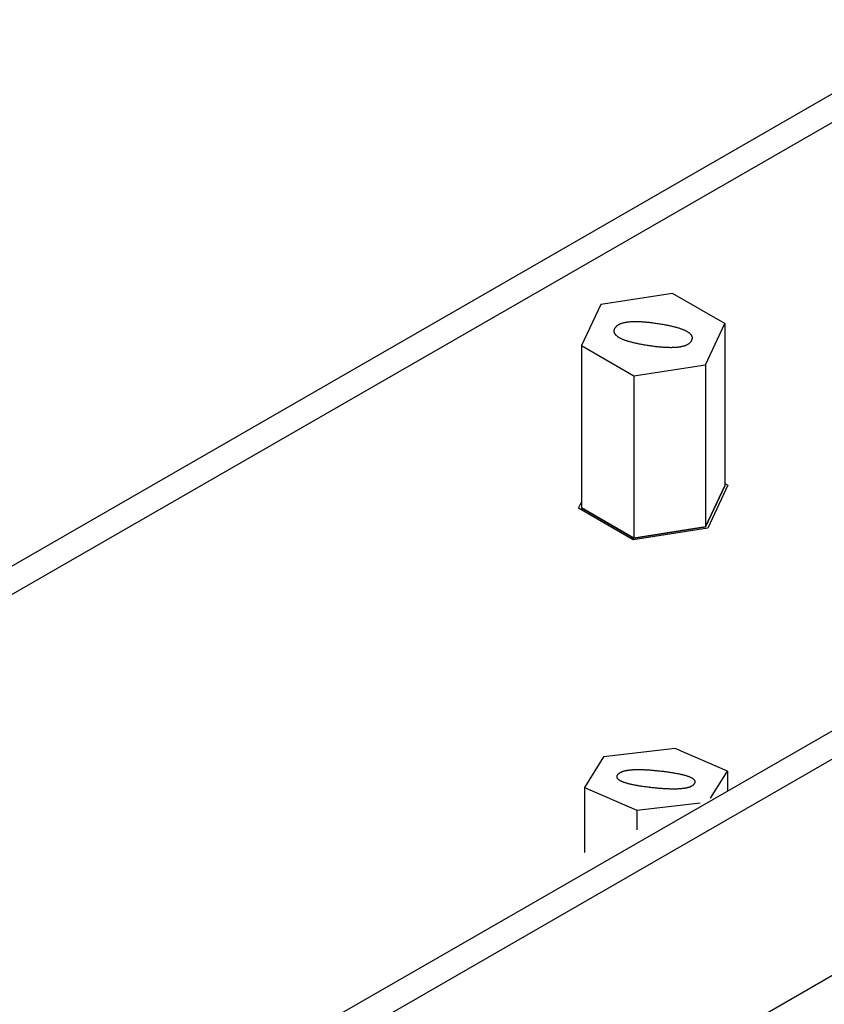
# Model space of a CAD drawing. Extents: x -810 to 2831, y -1991 to 3368.
# Drawn here: x 2035 to 2104, y -880 to -796 of the extents above; entities that cross this region are included whole.
import ezdxf

# ---------------------------------------------------------------- set-up
doc = ezdxf.new("R2010")
doc.units = 0
doc.header["$LTSCALE"] = 20
doc.layers.get('0').update_dxf_attribs({"linetype": 'CONTINUOUS'})
doc.layers.add('H12H', color=7, linetype='CONTINUOUS')

# ---------------------------------------------------------------- blocks, each defined once
blk = doc.blocks.new('____')
at = {"color": 7, "linetype": 'CONTINUOUS'}
for p, q in [((1100.925, -1512.208), (1094.79, -1513.154)), ((1105.415, -1514.794), (1100.925, -1512.208)), ((1094.79, -1513.154), (1093.146, -1516.687)), ((1103.772, -1518.326), (1105.415, -1514.794)), ((1105.415, -1514.794), (1105.415, -1528.692)), ((1093.146, -1516.687), (1097.637, -1519.273)), ((1093.146, -1516.687), (1093.146, -1530.585)), ((1097.637, -1519.273), (1103.772, -1518.326)), ((1103.772, -1518.326), (1103.772, -1532.225)), ((1097.637, -1519.273), (1097.637, -1533.171)), ((1105.415, -1528.509), (1105.666, -1528.653)), ((1105.415, -1528.692), (1103.772, -1532.225)), ((1103.772, -1532.225), (1105.415, -1528.692)), ((1105.666, -1528.653), (1103.955, -1532.331)), ((1092.895, -1530.624), (1093.146, -1530.085)), ((1097.57, -1533.316), (1092.895, -1530.624)), ((1097.637, -1533.171), (1093.146, -1530.585)), ((1093.146, -1530.585), (1097.637, -1533.171)), ((1103.955, -1532.331), (1097.57, -1533.316)), ((1103.772, -1532.225), (1097.637, -1533.171)), ((1097.637, -1533.171), (1103.772, -1532.225))]:
    blk.add_line(p, q, dxfattribs=at)
at = {"color": 7, "linetype": 'CONTINUOUS', "flags": 128}
for points in [[(1095.997, -1515.234), (1096.011, -1515.204), (1096.027, -1515.176), (1096.044, -1515.148), (1096.063, -1515.121), (1096.083, -1515.095), (1096.104, -1515.069), (1096.127, -1515.044), (1096.151, -1515.02), (1096.177, -1514.996), (1096.204, -1514.974), (1096.232, -1514.952), (1096.262, -1514.93), (1096.293, -1514.909), (1096.325, -1514.889), (1096.359, -1514.87), (1096.394, -1514.852), (1096.431, -1514.834), (1096.469, -1514.817), (1096.509, -1514.8), (1096.549, -1514.785), (1096.592, -1514.769), (1096.635, -1514.755), (1096.68, -1514.742), (1096.727, -1514.729), (1096.774, -1514.717), (1096.824, -1514.705), (1096.874, -1514.694), (1096.926, -1514.684), (1096.979, -1514.675), (1097.034, -1514.666), (1097.09, -1514.658), (1097.148, -1514.651), (1097.207, -1514.645), (1097.267, -1514.639), (1097.329, -1514.634), (1097.392, -1514.629), (1097.456, -1514.626), (1097.522, -1514.623), (1097.589, -1514.621), (1097.658, -1514.619), (1097.728, -1514.618), (1097.799, -1514.618), (1097.872, -1514.619), (1097.946, -1514.62), (1098.022, -1514.622), (1098.098, -1514.625), (1098.177, -1514.628), (1098.257, -1514.632), (1098.338, -1514.637), (1098.42, -1514.643), (1098.504, -1514.649), (1098.589, -1514.656), (1098.676, -1514.664), (1098.764, -1514.672), (1098.853, -1514.681), (1098.944, -1514.691), (1099.036, -1514.701), (1099.13, -1514.713), (1099.225, -1514.725), (1099.321, -1514.737), (1099.419, -1514.751), (1099.518, -1514.765), (1099.619, -1514.779), (1099.721, -1514.795), (1099.823, -1514.811), (1099.922, -1514.827), (1100.021, -1514.843), (1100.117, -1514.86), (1100.211, -1514.877), (1100.304, -1514.894), (1100.395, -1514.911), (1100.484, -1514.928), (1100.571, -1514.946), (1100.656, -1514.964), (1100.74, -1514.982), (1100.821, -1515), (1100.901, -1515.019), (1100.979, -1515.038), (1101.056, -1515.056), (1101.13, -1515.076), (1101.203, -1515.095), (1101.274, -1515.115), (1101.343, -1515.134), (1101.41, -1515.154), (1101.475, -1515.175), (1101.539, -1515.195), (1101.6, -1515.216), (1101.66, -1515.237), (1101.718, -1515.258), (1101.775, -1515.279), (1101.829, -1515.301), (1101.882, -1515.322), (1101.932, -1515.344), (1101.981, -1515.366), (1102.029, -1515.389), (1102.074, -1515.411), (1102.117, -1515.434), (1102.159, -1515.457), (1102.199, -1515.48), (1102.237, -1515.504), (1102.273, -1515.527), (1102.308, -1515.551), (1102.34, -1515.575), (1102.371, -1515.6), (1102.4, -1515.624), (1102.427, -1515.649), (1102.453, -1515.674), (1102.476, -1515.699), (1102.498, -1515.724), (1102.518, -1515.75), (1102.536, -1515.776), (1102.552, -1515.802), (1102.567, -1515.828), (1102.579, -1515.854), (1102.59, -1515.881), (1102.599, -1515.908), (1102.606, -1515.935), (1102.612, -1515.962), (1102.615, -1515.99), (1102.617, -1516.018), (1102.617, -1516.046), (1102.615, -1516.074), (1102.611, -1516.102), (1102.605, -1516.131), (1102.598, -1516.159), (1102.589, -1516.189), (1102.578, -1516.218), (1102.565, -1516.247), (1102.565, -1516.247)], [(1102.565, -1516.247), (1102.551, -1516.276), (1102.535, -1516.305), (1102.517, -1516.333), (1102.499, -1516.36), (1102.479, -1516.386), (1102.457, -1516.412), (1102.435, -1516.437), (1102.411, -1516.461), (1102.385, -1516.484), (1102.358, -1516.507), (1102.33, -1516.529), (1102.3, -1516.551), (1102.269, -1516.571), (1102.236, -1516.591), (1102.203, -1516.611), (1102.167, -1516.629), (1102.131, -1516.647), (1102.093, -1516.664), (1102.053, -1516.681), (1102.012, -1516.696), (1101.97, -1516.711), (1101.926, -1516.726), (1101.881, -1516.739), (1101.835, -1516.752), (1101.787, -1516.764), (1101.738, -1516.776), (1101.688, -1516.787), (1101.636, -1516.797), (1101.582, -1516.806), (1101.528, -1516.815), (1101.471, -1516.822), (1101.414, -1516.83), (1101.355, -1516.836), (1101.295, -1516.842), (1101.233, -1516.847), (1101.17, -1516.851), (1101.106, -1516.855), (1101.04, -1516.858), (1100.973, -1516.86), (1100.904, -1516.862), (1100.834, -1516.863), (1100.763, -1516.863), (1100.69, -1516.862), (1100.616, -1516.861), (1100.54, -1516.859), (1100.463, -1516.856), (1100.385, -1516.853), (1100.305, -1516.849), (1100.224, -1516.844), (1100.142, -1516.838), (1100.058, -1516.832), (1099.972, -1516.825), (1099.886, -1516.817), (1099.798, -1516.809), (1099.708, -1516.8), (1099.617, -1516.79), (1099.525, -1516.78), (1099.432, -1516.768), (1099.337, -1516.756), (1099.24, -1516.744), (1099.142, -1516.73), (1099.043, -1516.716), (1098.943, -1516.702), (1098.841, -1516.686), (1098.739, -1516.67), (1098.639, -1516.654), (1098.541, -1516.638), (1098.445, -1516.621), (1098.35, -1516.604), (1098.258, -1516.587), (1098.167, -1516.57), (1098.078, -1516.552), (1097.991, -1516.535), (1097.905, -1516.517), (1097.822, -1516.499), (1097.74, -1516.481), (1097.66, -1516.462), (1097.582, -1516.443), (1097.506, -1516.424), (1097.432, -1516.405), (1097.359, -1516.386), (1097.288, -1516.366), (1097.219, -1516.346), (1097.152, -1516.326), (1097.087, -1516.306), (1097.023, -1516.286), (1096.961, -1516.265), (1096.901, -1516.244), (1096.843, -1516.223), (1096.787, -1516.202), (1096.733, -1516.18), (1096.68, -1516.159), (1096.629, -1516.137), (1096.58, -1516.115), (1096.533, -1516.092), (1096.488, -1516.07), (1096.444, -1516.047), (1096.402, -1516.024), (1096.363, -1516.001), (1096.325, -1515.977), (1096.288, -1515.953), (1096.254, -1515.93), (1096.221, -1515.905), (1096.19, -1515.881), (1096.161, -1515.857), (1096.134, -1515.832), (1096.109, -1515.807), (1096.085, -1515.782), (1096.064, -1515.756), (1096.044, -1515.731), (1096.026, -1515.705), (1096.009, -1515.679), (1095.995, -1515.653), (1095.982, -1515.626), (1095.972, -1515.6), (1095.963, -1515.573), (1095.955, -1515.546), (1095.95, -1515.518), (1095.947, -1515.491), (1095.945, -1515.463), (1095.945, -1515.435), (1095.947, -1515.407), (1095.951, -1515.379), (1095.956, -1515.35), (1095.964, -1515.321), (1095.973, -1515.292), (1095.984, -1515.263), (1095.997, -1515.234), (1095.997, -1515.234)]]:
    blk.add_lwpolyline(points, dxfattribs=at)
blk = doc.blocks.new('____-1')
at = {"color": 7, "linetype": 'CONTINUOUS'}
for p, q in [((1101.168, -1551.204), (1095.033, -1551.911)), ((1105.658, -1553.135), (1101.168, -1551.204)), ((1095.033, -1551.911), (1093.39, -1554.548)), ((1104.206, -1555.464), (1105.658, -1553.135)), ((1105.658, -1553.135), (1105.658, -1554.84)), ((1093.39, -1554.548), (1097.88, -1556.478)), ((1093.39, -1554.548), (1093.39, -1560.114)), ((1097.88, -1556.478), (1103.299, -1555.854)), ((1097.88, -1556.478), (1097.88, -1558.184))]:
    blk.add_line(p, q, dxfattribs=at)
at = {"color": 7, "linetype": 'CONTINUOUS', "flags": 128}
for points in [[(1102.808, -1554.22), (1102.794, -1554.241), (1102.778, -1554.263), (1102.761, -1554.283), (1102.742, -1554.304), (1102.722, -1554.323), (1102.701, -1554.342), (1102.678, -1554.361), (1102.654, -1554.379), (1102.628, -1554.397), (1102.601, -1554.414), (1102.573, -1554.43), (1102.543, -1554.446), (1102.512, -1554.462), (1102.48, -1554.476), (1102.446, -1554.491), (1102.41, -1554.505), (1102.374, -1554.518), (1102.336, -1554.531), (1102.296, -1554.543), (1102.255, -1554.555), (1102.213, -1554.566), (1102.17, -1554.577), (1102.125, -1554.587), (1102.078, -1554.597), (1102.03, -1554.606), (1101.981, -1554.614), (1101.931, -1554.622), (1101.879, -1554.63), (1101.825, -1554.637), (1101.771, -1554.643), (1101.715, -1554.649), (1101.657, -1554.654), (1101.598, -1554.659), (1101.538, -1554.664), (1101.476, -1554.667), (1101.413, -1554.671), (1101.349, -1554.673), (1101.283, -1554.676), (1101.216, -1554.677), (1101.147, -1554.678), (1101.077, -1554.679), (1101.006, -1554.679), (1100.933, -1554.679), (1100.859, -1554.678), (1100.783, -1554.676), (1100.706, -1554.674), (1100.628, -1554.672), (1100.548, -1554.669), (1100.467, -1554.665), (1100.385, -1554.661), (1100.301, -1554.656), (1100.216, -1554.651), (1100.129, -1554.645), (1100.041, -1554.639), (1099.951, -1554.632), (1099.861, -1554.625), (1099.768, -1554.617), (1099.675, -1554.609), (1099.58, -1554.6), (1099.483, -1554.59), (1099.386, -1554.58), (1099.286, -1554.57), (1099.186, -1554.559), (1099.084, -1554.547), (1098.982, -1554.535), (1098.882, -1554.523), (1098.784, -1554.511), (1098.688, -1554.499), (1098.594, -1554.486), (1098.501, -1554.473), (1098.41, -1554.46), (1098.321, -1554.447), (1098.234, -1554.434), (1098.149, -1554.421), (1098.065, -1554.407), (1097.983, -1554.394), (1097.903, -1554.38), (1097.825, -1554.366), (1097.749, -1554.352), (1097.675, -1554.338), (1097.602, -1554.323), (1097.531, -1554.308), (1097.462, -1554.294), (1097.395, -1554.279), (1097.33, -1554.264), (1097.266, -1554.248), (1097.204, -1554.233), (1097.145, -1554.217), (1097.087, -1554.202), (1097.03, -1554.186), (1096.976, -1554.17), (1096.923, -1554.153), (1096.872, -1554.137), (1096.823, -1554.121), (1096.776, -1554.104), (1096.731, -1554.087), (1096.687, -1554.07), (1096.646, -1554.053), (1096.606, -1554.035), (1096.568, -1554.018), (1096.531, -1554), (1096.497, -1553.982), (1096.464, -1553.964), (1096.434, -1553.946), (1096.405, -1553.928), (1096.377, -1553.91), (1096.352, -1553.891), (1096.329, -1553.872), (1096.307, -1553.853), (1096.287, -1553.834), (1096.269, -1553.815), (1096.253, -1553.795), (1096.238, -1553.776), (1096.226, -1553.756), (1096.215, -1553.736), (1096.206, -1553.716), (1096.199, -1553.696), (1096.193, -1553.676), (1096.19, -1553.655), (1096.188, -1553.634), (1096.188, -1553.613), (1096.19, -1553.592), (1096.194, -1553.571), (1096.199, -1553.55), (1096.207, -1553.528), (1096.216, -1553.507), (1096.227, -1553.485), (1096.24, -1553.463), (1096.24, -1553.463)], [(1096.24, -1553.463), (1096.254, -1553.441), (1096.27, -1553.42), (1096.287, -1553.399), (1096.306, -1553.379), (1096.326, -1553.359), (1096.347, -1553.34), (1096.37, -1553.322), (1096.394, -1553.303), (1096.42, -1553.286), (1096.447, -1553.269), (1096.475, -1553.252), (1096.505, -1553.236), (1096.536, -1553.221), (1096.568, -1553.206), (1096.602, -1553.192), (1096.638, -1553.178), (1096.674, -1553.164), (1096.712, -1553.152), (1096.752, -1553.139), (1096.793, -1553.128), (1096.835, -1553.116), (1096.878, -1553.106), (1096.923, -1553.096), (1096.97, -1553.086), (1097.018, -1553.077), (1097.067, -1553.068), (1097.117, -1553.06), (1097.169, -1553.053), (1097.223, -1553.046), (1097.277, -1553.039), (1097.333, -1553.034), (1097.391, -1553.028), (1097.45, -1553.023), (1097.51, -1553.019), (1097.572, -1553.015), (1097.635, -1553.012), (1097.699, -1553.009), (1097.765, -1553.007), (1097.832, -1553.005), (1097.901, -1553.004), (1097.971, -1553.004), (1098.042, -1553.003), (1098.115, -1553.004), (1098.189, -1553.005), (1098.265, -1553.006), (1098.342, -1553.008), (1098.42, -1553.011), (1098.5, -1553.014), (1098.581, -1553.018), (1098.663, -1553.022), (1098.747, -1553.026), (1098.832, -1553.032), (1098.919, -1553.037), (1099.007, -1553.044), (1099.097, -1553.05), (1099.187, -1553.058), (1099.28, -1553.066), (1099.373, -1553.074), (1099.468, -1553.083), (1099.565, -1553.092), (1099.662, -1553.102), (1099.761, -1553.113), (1099.862, -1553.124), (1099.964, -1553.135), (1100.066, -1553.147), (1100.166, -1553.159), (1100.264, -1553.172), (1100.36, -1553.184), (1100.454, -1553.196), (1100.547, -1553.209), (1100.638, -1553.222), (1100.727, -1553.235), (1100.814, -1553.248), (1100.899, -1553.262), (1100.983, -1553.275), (1101.065, -1553.289), (1101.145, -1553.303), (1101.223, -1553.317), (1101.299, -1553.331), (1101.373, -1553.345), (1101.446, -1553.359), (1101.517, -1553.374), (1101.586, -1553.389), (1101.653, -1553.404), (1101.718, -1553.419), (1101.782, -1553.434), (1101.843, -1553.45), (1101.903, -1553.465), (1101.961, -1553.481), (1102.018, -1553.497), (1102.072, -1553.513), (1102.125, -1553.529), (1102.176, -1553.545), (1102.225, -1553.562), (1102.272, -1553.579), (1102.317, -1553.596), (1102.361, -1553.613), (1102.402, -1553.63), (1102.442, -1553.647), (1102.48, -1553.665), (1102.517, -1553.682), (1102.551, -1553.7), (1102.584, -1553.718), (1102.614, -1553.736), (1102.643, -1553.755), (1102.671, -1553.773), (1102.696, -1553.792), (1102.719, -1553.81), (1102.741, -1553.829), (1102.761, -1553.848), (1102.779, -1553.868), (1102.795, -1553.887), (1102.81, -1553.907), (1102.822, -1553.926), (1102.833, -1553.946), (1102.842, -1553.966), (1102.849, -1553.987), (1102.855, -1554.007), (1102.858, -1554.027), (1102.86, -1554.048), (1102.86, -1554.069), (1102.858, -1554.09), (1102.854, -1554.111), (1102.849, -1554.133), (1102.841, -1554.154), (1102.832, -1554.176), (1102.821, -1554.198), (1102.808, -1554.22), (1102.808, -1554.22)]]:
    blk.add_lwpolyline(points, dxfattribs=at)

msp = doc.modelspace()

# ---------------------------------------------------------------- linework, layer by layer
at = {"layer": 'H12H', "color": 7, "linetype": 'CONTINUOUS'}
for p, q in [((2115.56, -795.826), (1897.966, -921.13)), ((2115.048, -798.565), (1897.966, -923.574)), ((1897.966, -975.695), (2166.667, -820.96)), ((1890.188, -982.617), (2168.788, -822.182)), ((2168.055, -841.131), (1889.356, -1001.623))]:
    msp.add_line(p, q, dxfattribs=at)

# ---------------------------------------------------------------- block references
at = {"layer": 'H12H', "color": 7}
for name in ['____', '____-1']:
    msp.add_blockref(name, (989.91, 692.937), dxfattribs=at)

doc.saveas('drawing.dxf')
